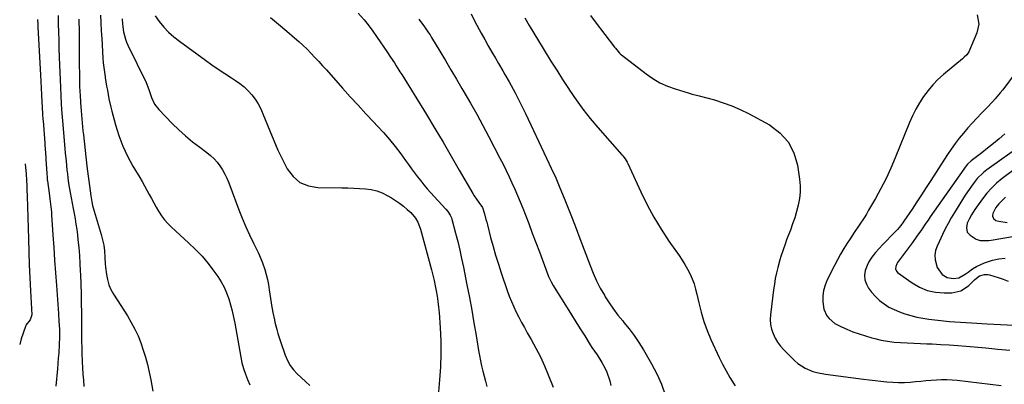
# Model space of a CAD drawing. Units: inches. Extents: x 1841548 to 1846976, y 463402 to 468690.
# Drawn here: x 1841654 to 1842188, y 466914 to 467112 of the extents above; entities that cross this region are included whole.
import ezdxf

# ---------------------------------------------------------------- set-up
doc = ezdxf.new("R2010")
doc.units = ezdxf.units.IN
doc.header["$MEASUREMENT"] = 0
doc.layers.add('7', color=7, linetype='Continuous')
doc.layers.add('8', color=7, linetype='Continuous')

msp = doc.modelspace()

# ---------------------------------------------------------------- linework, layer by layer
at = {"layer": '7', "color": 18}
for points in [[(1841675.16, 467113.74, 1888), (1841675.29, 467109.28, 1888), (1841675.4, 467104.81, 1888), (1841675.5, 467100.34, 1888), (1841675.62, 467095.87, 1888), (1841675.77, 467091.4, 1888), (1841675.93, 467086.93, 1888), (1841676.23, 467079.15, 1888), (1841676.41, 467074.75, 1888), (1841676.65, 467070.36, 1888), (1841676.91, 467065.96, 1888), (1841677.1, 467062.94, 1888), (1841677.44, 467058.41, 1888), (1841677.56, 467056.9, 1888), (1841678.85, 467041.49, 1888), (1841679.05, 467039.23, 1888), (1841679.49, 467034.71, 1888), (1841679.98, 467030.07, 1888), (1841680.22, 467027.94, 1888), (1841680.46, 467025.8, 1888), (1841680.9, 467022.62, 1888), (1841681.72, 467017.73, 1888), (1841682.22, 467014.88, 1888), (1841682.74, 467012.03, 1888), (1841683.28, 467009.18, 1888), (1841683.83, 467006.34, 1888), (1841684.36, 467003.49, 1888), (1841684.84, 467000.64, 1888), (1841685.25, 466997.77, 1888), (1841685.61, 466994.9, 1888), (1841685.92, 466992.17, 1888), (1841686.35, 466987.92, 1888), (1841686.72, 466983.66, 1888), (1841687, 466979.4, 1888), (1841687.22, 466975.14, 1888), (1841687.3, 466973.31, 1888), (1841687.48, 466968.13, 1888), (1841687.63, 466962.94, 1888), (1841687.72, 466957.76, 1888), (1841687.78, 466952.57, 1888), (1841687.84, 466942.58, 1888), (1841687.87, 466939.7, 1888), (1841687.92, 466936.83, 1888), (1841687.99, 466933.95, 1888), (1841688.09, 466931.08, 1888), (1841688.27, 466925.99, 1888), (1841688.43, 466922.66, 1888), (1841688.63, 466919.33, 1888), (1841688.9, 466916, 1888), (1841689.21, 466912.67, 1888)], [(1841698.07, 467114.03, 1884), (1841698.34, 467109.76, 1884), (1841698.61, 467105.5, 1884), (1841698.87, 467101.24, 1884), (1841699.5, 467090.69, 1884), (1841699.69, 467088.15, 1884), (1841699.94, 467085.62, 1884), (1841700.27, 467083.09, 1884), (1841700.65, 467080.57, 1884), (1841700.72, 467080.14, 1884), (1841701.5, 467075.54, 1884), (1841701.88, 467073.23, 1884), (1841702.69, 467068.64, 1884), (1841703.69, 467064.08, 1884), (1841704.27, 467061.82, 1884), (1841706.25, 467054.5, 1884), (1841708.09, 467048.69, 1884), (1841710.23, 467043, 1884), (1841712.84, 467037.52, 1884), (1841715.76, 467032.17, 1884), (1841719.46, 467026.01, 1884), (1841720.79, 467023.75, 1884), (1841722.08, 467021.46, 1884), (1841723.33, 467019.15, 1884), (1841724.54, 467016.81, 1884), (1841725.76, 467014.48, 1884), (1841727, 467012.17, 1884), (1841728.3, 467009.88, 1884), (1841729.63, 467007.61, 1884), (1841731.25, 467005.14, 1884), (1841732.88, 467002.97, 1884), (1841734.69, 467000.94, 1884), (1841736.63, 466999.02, 1884), (1841745.93, 466990.58, 1884), (1841749.64, 466986.98, 1884), (1841753.19, 466983.24, 1884), (1841756.5, 466979.27, 1884), (1841759.64, 466975.15, 1884), (1841761.69, 466972.27, 1884), (1841763.53, 466969.41, 1884), (1841765.17, 466966.46, 1884), (1841766.53, 466963.37, 1884), (1841767.69, 466960.18, 1884), (1841768.64, 466956.9, 1884), (1841769.51, 466953.6, 1884), (1841770.25, 466950.27, 1884), (1841770.91, 466946.93, 1884), (1841774.16, 466928.58, 1884), (1841774.83, 466925.46, 1884), (1841775.65, 466922.39, 1884), (1841776.68, 466919.38, 1884), (1841777.86, 466916.41, 1884), (1841779.17, 466913.49, 1884)], [(1841837.92, 467115.12, 1876), (1841841.06, 467111.5, 1876), (1841842.56, 467109.63, 1876), (1841845.44, 467105.8, 1876), (1841848.19, 467101.88, 1876), (1841853.37, 467094.26, 1876), (1841855.44, 467091.16, 1876), (1841857.48, 467088.03, 1876), (1841858.48, 467086.46, 1876), (1841860.47, 467083.3, 1876), (1841861.45, 467081.72, 1876), (1841874.81, 467060.06, 1876), (1841879.37, 467052.58, 1876), (1841883.88, 467045.06, 1876), (1841888.31, 467037.51, 1876), (1841892.69, 467029.92, 1876), (1841899.95, 467017.2, 1876), (1841900.69, 467015.96, 1876), (1841903.18, 467012.45, 1876), (1841905.26, 467009.75, 1876), (1841906.33, 467006.27, 1876), (1841907.13, 467003.24, 1876), (1841907.52, 467001.72, 1876), (1841907.92, 467000.21, 1876), (1841909.65, 466993.48, 1876), (1841910.97, 466988.62, 1876), (1841912.35, 466983.78, 1876), (1841913.85, 466978.97, 1876), (1841915.41, 466974.18, 1876), (1841918.67, 466964.61, 1876), (1841919.74, 466961.64, 1876), (1841920.9, 466958.7, 1876), (1841922.17, 466955.81, 1876), (1841923.52, 466952.95, 1876), (1841924.95, 466950.13, 1876), (1841926.42, 466947.33, 1876), (1841927.94, 466944.56, 1876), (1841929.5, 466941.8, 1876), (1841931.66, 466938.05, 1876), (1841934.22, 466933.39, 1876), (1841936.64, 466928.66, 1876), (1841938.86, 466923.83, 1876), (1841940.94, 466918.94, 1876), (1841943.58, 466912.32, 1876)], [(1841899.03, 467114.62, 1872), (1841901.05, 467110.44, 1872), (1841904.56, 467104.17, 1872), (1841906.48, 467100.76, 1872), (1841908.4, 467097.35, 1872), (1841910.35, 467093.96, 1872), (1841912.3, 467090.57, 1872), (1841913.93, 467087.77, 1872), (1841916.22, 467083.8, 1872), (1841917.37, 467081.82, 1872), (1841919.66, 467077.84, 1872), (1841920.77, 467075.84, 1872), (1841922.95, 467071.81, 1872), (1841924.76, 467068.32, 1872), (1841926.04, 467065.79, 1872), (1841927.3, 467063.24, 1872), (1841928.53, 467060.69, 1872), (1841940.03, 467036.43, 1872), (1841942.5, 467031.07, 1872), (1841944.92, 467025.69, 1872), (1841947.24, 467020.26, 1872), (1841949.49, 467014.81, 1872), (1841951.68, 467009.33, 1872), (1841953.84, 467003.84, 1872), (1841955.96, 466998.33, 1872), (1841958.05, 466992.81, 1872), (1841963.53, 466978.22, 1872), (1841965.22, 466974.07, 1872), (1841967.07, 466969.98, 1872), (1841969.13, 466966, 1872), (1841971.34, 466962.1, 1872), (1841971.81, 466961.33, 1872), (1841973.98, 466957.92, 1872), (1841976.26, 466954.58, 1872), (1841978.7, 466951.37, 1872), (1841981.24, 466948.22, 1872), (1841981.93, 466947.41, 1872), (1841984.8, 466943.85, 1872), (1841987.54, 466940.2, 1872), (1841990.07, 466936.4, 1872), (1841992.47, 466932.5, 1872), (1841996.88, 466924.89, 1872), (1841999.72, 466919.44, 1872), (1842002.24, 466913.85, 1872), (1842004.24, 466908.07, 1872)], [(1841963.85, 467113.8, 1868), (1841966.41, 467110.37, 1868), (1841976.85, 467096.53, 1868), (1841977.28, 467095.98, 1868), (1841979.56, 467093.31, 1868), (1841980.08, 467092.85, 1868), (1841980.62, 467092.4, 1868), (1841994, 467082.11, 1868), (1841997.67, 467079.59, 1868), (1842001.47, 467077.35, 1868), (1842005.5, 467075.52, 1868), (1842009.67, 467073.97, 1868), (1842016.74, 467071.76, 1868), (1842018.99, 467071.16, 1868), (1842021.28, 467070.67, 1868), (1842022.04, 467070.48, 1868), (1842022.79, 467070.28, 1868), (1842030.95, 467068, 1868), (1842035.72, 467066.5, 1868), (1842040.41, 467064.8, 1868), (1842044.97, 467062.78, 1868), (1842049.45, 467060.56, 1868), (1842060.85, 467054.42, 1868), (1842066.46, 467050.25, 1868), (1842071.02, 467045.35, 1868), (1842074.04, 467039.37, 1868), (1842076.01, 467032.67, 1868), (1842077.09, 467025.04, 1868), (1842077.38, 467021.51, 1868), (1842077.41, 467018, 1868), (1842077.04, 467014.51, 1868), (1842076.41, 467011.03, 1868), (1842075.5, 467007.58, 1868), (1842074.5, 467004.16, 1868), (1842073.38, 467000.78, 1868), (1842072.17, 466997.43, 1868), (1842070.81, 466993.89, 1868), (1842070.14, 466992.11, 1868), (1842069.48, 466990.33, 1868), (1842068.22, 466986.76, 1868), (1842067.05, 466983.15, 1868), (1842066.52, 466981.33, 1868), (1842065.39, 466977.2, 1868), (1842064.65, 466974.2, 1868), (1842063.99, 466971.18, 1868), (1842063.47, 466968.14, 1868), (1842063.03, 466965.09, 1868), (1842061.38, 466951.54, 1868), (1842061.27, 466948.92, 1868), (1842061.41, 466946.33, 1868), (1842061.94, 466943.8, 1868), (1842062.74, 466941.29, 1868), (1842063.87, 466938.91, 1868), (1842065.19, 466936.65, 1868), (1842066.77, 466934.56, 1868), (1842068.53, 466932.59, 1868), (1842074.56, 466926.62, 1868), (1842076.29, 466925.09, 1868), (1842080.11, 466922.58, 1868), (1842084.38, 466920.81, 1868), (1842086.59, 466920.15, 1868), (1842091.14, 466919.27, 1868), (1842111.72, 466916.66, 1868), (1842114.9, 466916.27, 1868), (1842118.07, 466915.89, 1868), (1842121.25, 466915.52, 1868), (1842124.43, 466915.18, 1868), (1842127.62, 466914.93, 1868), (1842130.8, 466914.81, 1868), (1842133.99, 466914.87, 1868), (1842137.17, 466915.06, 1868), (1842139.98, 466915.31, 1868), (1842142.81, 466915.56, 1868), (1842145.65, 466915.8, 1868), (1842148.48, 466916.03, 1868), (1842151.31, 466916.25, 1868), (1842154.15, 466916.39, 1868), (1842156.98, 466916.41, 1868), (1842159.8, 466916.27, 1868), (1842162.63, 466916.02, 1868), (1842186.52, 466913.21, 1868)], [(1842173.47, 467114.07, 1866), (1842174.3, 467109.16, 1866), (1842173.24, 467104.3, 1866), (1842168.86, 467094.05, 1866), (1842168.57, 467093.48, 1866), (1842167.85, 467092.45, 1866), (1842166.46, 467091.12, 1866), (1842165.48, 467090.28, 1866), (1842155.16, 467081.74, 1866), (1842152.17, 467079.04, 1866), (1842149.35, 467076.19, 1866), (1842146.77, 467073.12, 1866), (1842144.36, 467069.9, 1866), (1842142.19, 467066.49, 1866), (1842140.17, 467063.01, 1866), (1842138.38, 467059.4, 1866), (1842136.75, 467055.71, 1866), (1842128.99, 467036.53, 1866), (1842126.58, 467030.93, 1866), (1842124.03, 467025.4, 1866), (1842121.24, 467019.98, 1866), (1842118.3, 467014.63, 1866), (1842114.58, 467008.2, 1866), (1842113.36, 467006.14, 1866), (1842112.11, 467004.11, 1866), (1842109.46, 467000.12, 1866), (1842106.77, 466996.17, 1866), (1842104.13, 466992.18, 1866), (1842102.94, 466990.35, 1866), (1842101.09, 466987.4, 1866), (1842099.31, 466984.4, 1866), (1842097.63, 466981.36, 1866), (1842096.02, 466978.27, 1866), (1842092.08, 466970.41, 1866), (1842090.93, 466967.56, 1866), (1842090.11, 466964.66, 1866), (1842089.77, 466961.65, 1866), (1842089.76, 466958.59, 1866), (1842090.29, 466954.52, 1866), (1842091.91, 466951, 1866), (1842093.17, 466949.45, 1866), (1842096.32, 466946.87, 1866), (1842099.9, 466944.92, 1866), (1842102.75, 466943.7, 1866), (1842106.09, 466942.35, 1866), (1842109.48, 466941.11, 1866), (1842112.92, 466940.01, 1866), (1842116.39, 466939.02, 1866), (1842117.89, 466938.62, 1866), (1842121.36, 466937.83, 1866), (1842124.86, 466937.18, 1866), (1842128.39, 466936.75, 1866), (1842131.94, 466936.47, 1866), (1842135.51, 466936.3, 1866), (1842139.08, 466936.13, 1866), (1842142.65, 466935.97, 1866), (1842146.21, 466935.81, 1866), (1842149.05, 466935.69, 1866), (1842153.67, 466935.46, 1866), (1842158.29, 466935.18, 1866), (1842162.91, 466934.84, 1866), (1842167.52, 466934.46, 1866), (1842178.14, 466933.52, 1866), (1842184.61, 466932.9, 1866), (1842191.07, 466932.25, 1866)], [(1841686.46, 467111.78, 1886), (1841686.59, 467104.82, 1886), (1841686.65, 467097.86, 1886), (1841686.68, 467085.39, 1886), (1841686.69, 467083.68, 1886), (1841686.74, 467080.27, 1886), (1841686.85, 467075.87, 1886), (1841687.02, 467072.25, 1886), (1841687.11, 467070.81, 1886), (1841687.36, 467066.57, 1886), (1841687.65, 467062.17, 1886), (1841688, 467057.77, 1886), (1841688.2, 467055.58, 1886), (1841688.64, 467051.19, 1886), (1841688.88, 467049, 1886), (1841690.83, 467032.01, 1886), (1841691.14, 467029.37, 1886), (1841691.46, 467026.74, 1886), (1841691.79, 467024.11, 1886), (1841692.13, 467021.49, 1886), (1841692.86, 467015.97, 1886), (1841693.38, 467012.84, 1886), (1841693.85, 467010.77, 1886), (1841694.69, 467007.71, 1886), (1841698.48, 466995.12, 1886), (1841698.9, 466993.66, 1886), (1841699.91, 466989.2, 1886), (1841700.34, 466986.19, 1886), (1841700.55, 466982.64, 1886), (1841700.73, 466979.08, 1886), (1841700.89, 466977.31, 1886), (1841701.36, 466973.35, 1886), (1841701.9, 466970.55, 1886), (1841702.68, 466967.83, 1886), (1841703.81, 466965.25, 1886), (1841705.18, 466962.75, 1886), (1841712.75, 466950.87, 1886), (1841714.85, 466947.35, 1886), (1841716.78, 466943.75, 1886), (1841718.49, 466940.03, 1886), (1841720.03, 466936.23, 1886), (1841721.37, 466932.36, 1886), (1841722.59, 466928.44, 1886), (1841723.63, 466924.48, 1886), (1841724.55, 466920.48, 1886), (1841725.43, 466916.25, 1886), (1841726.59, 466910.1, 1886)], [(1841709.84, 467111.96, 1882), (1841710.11, 467109.14, 1882), (1841710.7, 467104.94, 1882), (1841711.64, 467100.92, 1882), (1841712.25, 467099.3, 1882), (1841712.95, 467097.71, 1882), (1841722.91, 467077.44, 1882), (1841724.36, 467073.7, 1882), (1841725.13, 467071.42, 1882), (1841725.87, 467069.25, 1882), (1841727.51, 467065.79, 1882), (1841729.85, 467062.76, 1882), (1841737.1, 467055.29, 1882), (1841740.64, 467051.82, 1882), (1841744.28, 467048.48, 1882), (1841748.09, 467045.32, 1882), (1841752.01, 467042.3, 1882), (1841755.87, 467039.48, 1882), (1841757.85, 467037.86, 1882), (1841759.71, 467036.13, 1882), (1841761.38, 467034.22, 1882), (1841762.93, 467032.19, 1882), (1841764.3, 467030.03, 1882), (1841765.56, 467027.81, 1882), (1841766.66, 467025.5, 1882), (1841767.65, 467023.14, 1882), (1841773.19, 467008.43, 1882), (1841775, 467003.84, 1882), (1841776.91, 466999.28, 1882), (1841778.94, 466994.78, 1882), (1841781.07, 466990.32, 1882), (1841783.74, 466984.95, 1882), (1841785.33, 466981.41, 1882), (1841786.01, 466979.6, 1882), (1841787.18, 466976.07, 1882), (1841787.96, 466973.36, 1882), (1841788.65, 466970.63, 1882), (1841789.19, 466967.86, 1882), (1841789.64, 466965.07, 1882), (1841790.6, 466958, 1882), (1841790.79, 466956.68, 1882), (1841791.53, 466952.75, 1882), (1841792.43, 466948.85, 1882), (1841792.74, 466947.56, 1882), (1841793.75, 466943.58, 1882), (1841794.36, 466941.41, 1882), (1841795.71, 466937.11, 1882), (1841798.27, 466929.58, 1882), (1841799.46, 466926.76, 1882), (1841800.91, 466924.1, 1882), (1841802.73, 466921.69, 1882), (1841804.8, 466919.43, 1882), (1841809.22, 466915.3, 1882), (1841811.6, 466913.21, 1882)], [(1841790.31, 467112.78, 1878), (1841794.73, 467109.03, 1878), (1841799.16, 467105.28, 1878), (1841803.31, 467101.75, 1878), (1841805.63, 467099.73, 1878), (1841807.9, 467097.66, 1878), (1841810.11, 467095.51, 1878), (1841812.27, 467093.32, 1878), (1841814.39, 467091.09, 1878), (1841816.49, 467088.84, 1878), (1841818.56, 467086.56, 1878), (1841820.62, 467084.27, 1878), (1841829.35, 467074.43, 1878), (1841833.55, 467069.75, 1878), (1841837.78, 467065.09, 1878), (1841842.06, 467060.48, 1878), (1841846.38, 467055.9, 1878), (1841848.21, 467053.97, 1878), (1841851.56, 467050.31, 1878), (1841854.8, 467046.57, 1878), (1841857.9, 467042.7, 1878), (1841860.89, 467038.75, 1878), (1841863.46, 467035.21, 1878), (1841865.1, 467032.96, 1878), (1841866.74, 467030.73, 1878), (1841868.38, 467028.49, 1878), (1841870.04, 467026.26, 1878), (1841871.73, 467024.06, 1878), (1841873.46, 467021.9, 1878), (1841875.27, 467019.8, 1878), (1841877.13, 467017.74, 1878), (1841885.44, 467008.81, 1878), (1841886.47, 467007.59, 1878), (1841887.78, 467005.58, 1878), (1841888.41, 467004.13, 1878), (1841888.65, 467003.37, 1878), (1841890.66, 466995.78, 1878), (1841891.82, 466991.2, 1878), (1841892.93, 466986.61, 1878), (1841893.95, 466981.99, 1878), (1841894.91, 466977.36, 1878), (1841896.82, 466967.71, 1878), (1841898.13, 466960.86, 1878), (1841899.4, 466954.01, 1878), (1841900.61, 466947.15, 1878), (1841901.76, 466940.28, 1878), (1841903.08, 466932.18, 1878), (1841903.58, 466929.36, 1878), (1841904.14, 466926.56, 1878), (1841904.77, 466923.76, 1878), (1841905.45, 466920.98, 1878), (1841906.16, 466918.21, 1878), (1841906.85, 466915.43, 1878), (1841907.51, 466912.64, 1878)], [(1841870.77, 467111.75, 1874), (1841871.71, 467110.58, 1874), (1841873.52, 467108.19, 1874), (1841876.06, 467104.47, 1874), (1841876.86, 467103.21, 1874), (1841877.64, 467101.93, 1874), (1841882.13, 467094.42, 1874), (1841885.14, 467089.38, 1874), (1841888.14, 467084.33, 1874), (1841891.13, 467079.27, 1874), (1841894.11, 467074.21, 1874), (1841895.2, 467072.35, 1874), (1841898.68, 467066.33, 1874), (1841902.09, 467060.27, 1874), (1841905.4, 467054.17, 1874), (1841908.66, 467048.03, 1874), (1841914.7, 467036.42, 1874), (1841916.39, 467033.1, 1874), (1841918.06, 467029.75, 1874), (1841919.66, 467026.38, 1874), (1841921.23, 467022.99, 1874), (1841922.75, 467019.58, 1874), (1841924.23, 467016.15, 1874), (1841925.66, 467012.7, 1874), (1841927.06, 467009.23, 1874), (1841928.32, 467006.03, 1874), (1841930.3, 467000.94, 1874), (1841932.26, 466995.85, 1874), (1841934.19, 466990.74, 1874), (1841936.09, 466985.63, 1874), (1841940.27, 466974.27, 1874), (1841941.08, 466972.26, 1874), (1841942.49, 466969.34, 1874), (1841943.55, 466967.45, 1874), (1841944.11, 466966.52, 1874), (1841951.1, 466955.3, 1874), (1841953.48, 466951.48, 1874), (1841955.87, 466947.67, 1874), (1841958.25, 466943.85, 1874), (1841960.64, 466940.04, 1874), (1841963.69, 466935.19, 1874), (1841964.57, 466933.81, 1874), (1841967.36, 466929.78, 1874), (1841970.01, 466925.67, 1874), (1841971.62, 466922.66, 1874), (1841972.67, 466920.39, 1874), (1841974.27, 466915.66, 1874), (1841974.81, 466913.21, 1874)], [(1842193.98, 467082.59, 1864), (1842187.27, 467073.53, 1864), (1842185.98, 467071.85, 1864), (1842183.25, 467068.61, 1864), (1842181.81, 467067.05, 1864), (1842178.87, 467063.98, 1864), (1842175.92, 467060.93, 1864), (1842173.21, 467058.13, 1864), (1842170.73, 467055.49, 1864), (1842168.31, 467052.8, 1864), (1842165.99, 467050.02, 1864), (1842163.72, 467047.2, 1864), (1842161.54, 467044.3, 1864), (1842159.41, 467041.37, 1864), (1842157.35, 467038.38, 1864), (1842155.36, 467035.36, 1864), (1842148.3, 467024.36, 1864), (1842145.77, 467020.45, 1864), (1842143.24, 467016.55, 1864), (1842140.68, 467012.67, 1864), (1842138.1, 467008.79, 1864), (1842133.73, 467002.25, 1864), (1842133.33, 467001.66, 1864), (1842132.08, 466999.91, 1864), (1842130.22, 466997.74, 1864), (1842126.46, 466993.87, 1864), (1842124.4, 466991.73, 1864), (1842122.35, 466989.59, 1864), (1842120.32, 466987.43, 1864), (1842118.3, 466985.25, 1864), (1842116.32, 466982.82, 1864), (1842114.85, 466980.58, 1864), (1842113.7, 466978.15, 1864), (1842112.78, 466975.59, 1864), (1842112.43, 466973.02, 1864), (1842112.54, 466970.53, 1864), (1842113.34, 466968.17, 1864), (1842114.59, 466965.9, 1864), (1842116.19, 466963.78, 1864), (1842118.23, 466961.41, 1864), (1842120.45, 466959.24, 1864), (1842122.93, 466957.37, 1864), (1842125.58, 466955.71, 1864), (1842128.41, 466954.31, 1864), (1842131.3, 466953.05, 1864), (1842134.27, 466952, 1864), (1842137.52, 466951.04, 1864), (1842140.71, 466950.29, 1864), (1842143.93, 466949.64, 1864), (1842147.17, 466949.14, 1864), (1842150.42, 466948.74, 1864), (1842158.42, 466947.95, 1864), (1842161.38, 466947.68, 1864), (1842164.34, 466947.44, 1864), (1842167.3, 466947.24, 1864), (1842170.27, 466947.07, 1864), (1842178.79, 466946.65, 1864), (1842186.01, 466946.3, 1864), (1842193.24, 466945.95, 1864)], [(1842188.33, 467049.54, 1862), (1842185.3, 467046.91, 1862), (1842182.22, 467044.34, 1862), (1842179.08, 467041.84, 1862), (1842175.9, 467039.39, 1862), (1842170.09, 467035.03, 1862), (1842168.13, 467033.17, 1862), (1842166.88, 467031.5, 1862), (1842166.17, 467030.5, 1862), (1842148.02, 467004.59, 1862), (1842146.8, 467002.85, 1862), (1842145.59, 467001.1, 1862), (1842143.19, 466997.59, 1862), (1842140.78, 466994.09, 1862), (1842138.28, 466990.65, 1862), (1842130.23, 466979.77, 1862), (1842129.83, 466979.12, 1862), (1842129.3, 466977.71, 1862), (1842129.22, 466976.23, 1862), (1842129.79, 466974.99, 1862), (1842130.3, 466974.48, 1862), (1842138.14, 466968.84, 1862), (1842142.16, 466966.5, 1862), (1842146.36, 466964.71, 1862), (1842150.83, 466963.76, 1862), (1842155.47, 466963.36, 1862), (1842159.75, 466963.41, 1862), (1842164.64, 466964.42, 1862), (1842168.77, 466967.22, 1862), (1842172.04, 466970.48, 1862), (1842173.02, 466971.41, 1862), (1842174.6, 466972.62, 1862), (1842177.31, 466973.37, 1862), (1842179.16, 466973.32, 1862), (1842180.08, 466973.12, 1862), (1842184.8, 466971.69, 1862), (1842187.57, 466970.77, 1862), (1842190.3, 466969.73, 1862)], [(1841657.31, 467033.27, 1892), (1841657.8, 467027.77, 1892), (1841658.03, 467024.58, 1892), (1841658.16, 467021.4, 1892), (1841658.24, 467018.54, 1892), (1841658.41, 467016.56, 1892), (1841658.45, 467016.05, 1892), (1841658.45, 467015.88, 1892), (1841659.08, 466992.72, 1892), (1841659.3, 466985.65, 1892), (1841659.55, 466978.58, 1892), (1841659.85, 466971.51, 1892), (1841660.19, 466964.45, 1892), (1841660.85, 466951.51, 1892), (1841660.84, 466950.92, 1892), (1841660.1, 466948.73, 1892), (1841657.76, 466945.82, 1892), (1841657.51, 466945.23, 1892), (1841655.24, 466938.54, 1892), (1841654.35, 466935.45, 1892)], [(1842192.49, 467029.58, 1858), (1842186.97, 467025.33, 1858), (1842183.99, 467022.87, 1858), (1842181.19, 467020.22, 1858), (1842178.59, 467017.37, 1858), (1842176.24, 467014.32, 1858), (1842173.12, 467009.94, 1858), (1842172.15, 467008.53, 1858), (1842170.31, 467005.65, 1858), (1842169.03, 467003.44, 1858), (1842168.04, 467001.12, 1858), (1842167.58, 466998.64, 1858), (1842168.02, 466996.39, 1858), (1842169.54, 466994.67, 1858), (1842172.89, 466992.57, 1858), (1842175.09, 466991.83, 1858), (1842179.82, 466991.73, 1858), (1842181, 466991.89, 1858), (1842194.83, 466994.28, 1858)], [(1842188.77, 467015.24, 1856), (1842185.23, 467011.62, 1856), (1842183.56, 467009.59, 1856), (1842181.88, 467006.44, 1856), (1842181.69, 467004.97, 1856), (1842182.34, 467003.65, 1856), (1842183.63, 467002.68, 1856), (1842185.18, 467002.22, 1856), (1842189.65, 467001.52, 1856)]]:
    msp.add_polyline3d(points, dxfattribs=at)
at = {"layer": '8', "color": 18}
for points in [[(1841727.72, 467113.59, 1880), (1841729.97, 467110.46, 1880), (1841732.46, 467107.52, 1880), (1841735.1, 467104.73, 1880), (1841737.97, 467102.18, 1880), (1841740.99, 467099.79, 1880), (1841755.07, 467089.56, 1880), (1841758.54, 467087.08, 1880), (1841762.04, 467084.65, 1880), (1841765.58, 467082.29, 1880), (1841769.15, 467079.96, 1880), (1841771.26, 467078.62, 1880), (1841773.7, 467076.9, 1880), (1841776.03, 467075.03, 1880), (1841778.17, 467072.95, 1880), (1841780.18, 467070.74, 1880), (1841781.98, 467068.34, 1880), (1841783.61, 467065.85, 1880), (1841785.01, 467063.21, 1880), (1841786.23, 467060.48, 1880), (1841789.88, 467051.23, 1880), (1841792.04, 467045.99, 1880), (1841794.32, 467040.81, 1880), (1841796.78, 467035.7, 1880), (1841799.34, 467030.64, 1880), (1841802.53, 467026.5, 1880), (1841806.28, 467023.28, 1880), (1841810.86, 467021.42, 1880), (1841816, 467020.49, 1880), (1841829.08, 467020.34, 1880), (1841832.26, 467020.28, 1880), (1841835.44, 467020.18, 1880), (1841838.62, 467020.02, 1880), (1841841.79, 467019.82, 1880), (1841844.9, 467019.39, 1880), (1841847.93, 467018.68, 1880), (1841850.83, 467017.57, 1880), (1841853.65, 467016.19, 1880), (1841855.93, 467014.87, 1880), (1841858.17, 467013.48, 1880), (1841860.34, 467012, 1880), (1841862.4, 467010.38, 1880), (1841864.4, 467008.66, 1880), (1841866.35, 467006.88, 1880), (1841868.91, 467003.92, 1880), (1841870.23, 467001.66, 1880), (1841871.63, 466998, 1880), (1841877.61, 466975.84, 1880), (1841878.34, 466973, 1880), (1841879.03, 466970.15, 1880), (1841879.64, 466967.29, 1880), (1841880.21, 466964.42, 1880), (1841880.7, 466961.53, 1880), (1841881.11, 466958.63, 1880), (1841881.43, 466955.72, 1880), (1841881.69, 466952.8, 1880), (1841882.26, 466944.52, 1880), (1841882.58, 466937.46, 1880), (1841882.67, 466930.4, 1880), (1841882.43, 466923.35, 1880), (1841881.96, 466916.3, 1880), (1841880.78, 466903.19, 1880)], [(1841664.08, 467111.58, 1890), (1841664.19, 467108.85, 1890), (1841664.26, 467107.48, 1890), (1841665.56, 467081.69, 1890), (1841665.75, 467078.02, 1890), (1841665.94, 467074.36, 1890), (1841666.15, 467070.69, 1890), (1841666.36, 467067.02, 1890), (1841666.74, 467060.7, 1890), (1841666.77, 467060.19, 1890), (1841666.94, 467057.66, 1890), (1841667.02, 467056.65, 1890), (1841667.96, 467044.73, 1890), (1841668.05, 467043.61, 1890), (1841668.38, 467039.11, 1890), (1841668.52, 467036.86, 1890), (1841668.59, 467035.73, 1890), (1841669.03, 467028.26, 1890), (1841669.19, 467025.68, 1890), (1841669.29, 467024.65, 1890), (1841669.35, 467024.14, 1890), (1841670.26, 467017.37, 1890), (1841670.66, 467014.44, 1890), (1841671.25, 467010.04, 1890), (1841671.55, 467007.1, 1890), (1841671.66, 467005.63, 1890), (1841672.38, 466994.86, 1890), (1841672.84, 466988.01, 1890), (1841673.31, 466981.15, 1890), (1841673.79, 466974.3, 1890), (1841674.27, 466967.44, 1890), (1841675.37, 466952.13, 1890), (1841675.64, 466947.92, 1890), (1841675.86, 466943.7, 1890), (1841675.94, 466939.47, 1890), (1841675.78, 466935.25, 1890), (1841675.49, 466930.85, 1890), (1841675.29, 466927.98, 1890), (1841675.06, 466925.11, 1890), (1841674.82, 466922.24, 1890), (1841674.01, 466912.85, 1890)], [(1841928.12, 467112.6, 1870), (1841930.62, 467108.4, 1870), (1841933.12, 467104.21, 1870), (1841935.64, 467100.03, 1870), (1841938.17, 467095.86, 1870), (1841939.24, 467094.1, 1870), (1841942.34, 467089.07, 1870), (1841945.47, 467084.06, 1870), (1841948.64, 467079.08, 1870), (1841951.85, 467074.11, 1870), (1841952.35, 467073.34, 1870), (1841955.94, 467068.09, 1870), (1841959.67, 467062.95, 1870), (1841963.63, 467057.98, 1870), (1841967.73, 467053.11, 1870), (1841980.8, 467038.27, 1870), (1841981.26, 467037.72, 1870), (1841982.58, 467036.04, 1870), (1841983.69, 467034.22, 1870), (1841984, 467033.58, 1870), (1841991.06, 467018.1, 1870), (1841994.45, 467011.19, 1870), (1841998.08, 467004.43, 1870), (1842002.09, 466997.87, 1870), (1842006.35, 466991.46, 1870), (1842011.88, 466983.62, 1870), (1842013.5, 466981.2, 1870), (1842015.03, 466978.73, 1870), (1842016.44, 466976.19, 1870), (1842017.76, 466973.6, 1870), (1842018.93, 466970.94, 1870), (1842019.96, 466968.24, 1870), (1842020.81, 466965.47, 1870), (1842021.52, 466962.65, 1870), (1842022.51, 466958.06, 1870), (1842023.79, 466952.96, 1870), (1842025.28, 466947.94, 1870), (1842027.09, 466943.02, 1870), (1842029.11, 466938.18, 1870), (1842033.58, 466928.38, 1870), (1842035.37, 466924.67, 1870), (1842037.26, 466921.03, 1870), (1842039.32, 466917.47, 1870), (1842041.48, 466913.98, 1870), (1842042.14, 466912.96, 1870)], [(1842197.95, 467043.88, 1860), (1842178.62, 467030.08, 1860), (1842176.79, 467028.66, 1860), (1842173.49, 467025.42, 1860), (1842171.2, 467022.48, 1860), (1842169.04, 467019.43, 1860), (1842166.99, 467016.31, 1860), (1842161.12, 467006.96, 1860), (1842159.36, 467004.03, 1860), (1842157.66, 467001.06, 1860), (1842156.08, 466998.03, 1860), (1842154.56, 466994.96, 1860), (1842152.75, 466991.1, 1860), (1842151.73, 466988.73, 1860), (1842150.89, 466986.28, 1860), (1842150.46, 466983.79, 1860), (1842150.66, 466981.27, 1860), (1842151.69, 466977.13, 1860), (1842154.47, 466973.3, 1860), (1842157.22, 466971.77, 1860), (1842160.33, 466971.26, 1860), (1842163.53, 466971.59, 1860), (1842166.85, 466973.57, 1860), (1842168.47, 466974.69, 1860), (1842170.9, 466976.36, 1860), (1842172.98, 466977.64, 1860), (1842177.37, 466979.71, 1860), (1842181.75, 466981.09, 1860), (1842185.16, 466981.81, 1860), (1842188.58, 466982.2, 1860)]]:
    msp.add_polyline3d(points, dxfattribs=at)

doc.saveas('drawing.dxf')
